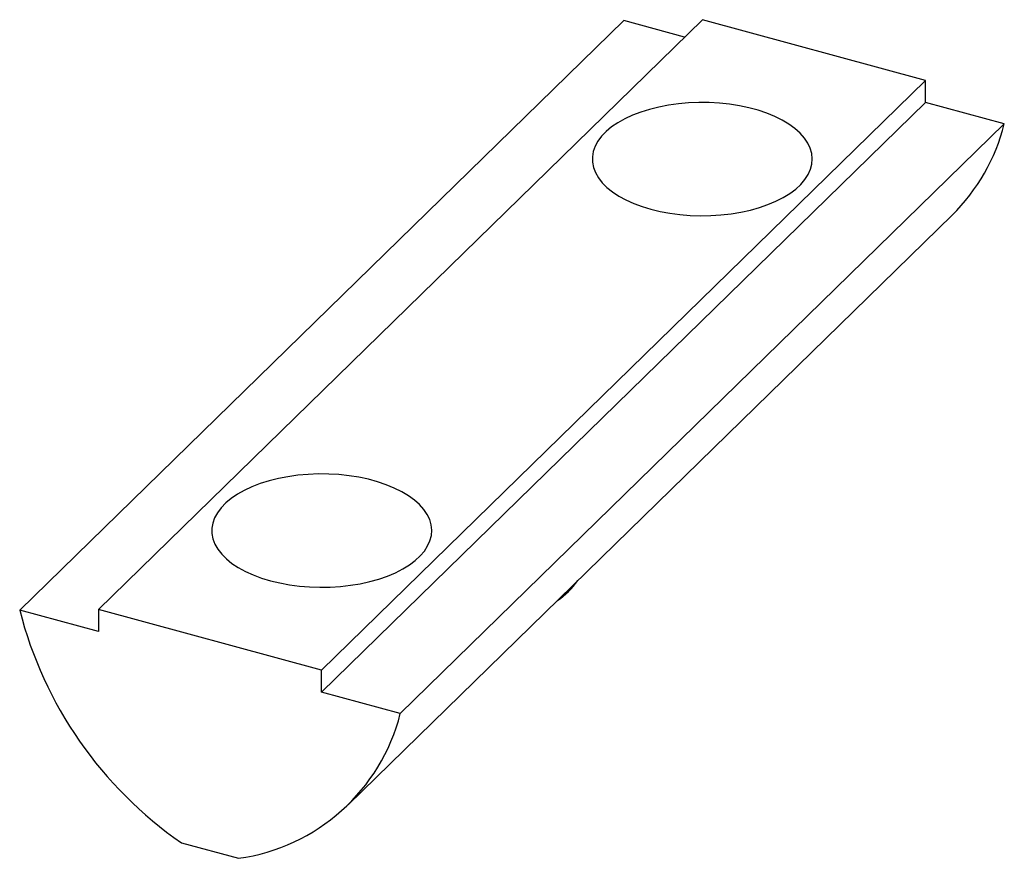
# Paper-space layout '_Триметрия' of a CAD drawing. Units: millimetres. Extents: x -15.2 to 15.2, y -15.9 to 10.
import ezdxf

# ---------------------------------------------------------------- set-up
doc = ezdxf.new("R2010")
doc.units = ezdxf.units.MM

psp = doc.layouts.new('_Триметрия')

# ---------------------------------------------------------------- linework, layer by layer
at = {"color": 7, "linetype": 'Continuous', "lineweight": 25}
for p, q in [((-12.783, -8.173), (5.885, 10.048)), ((12.783, 8.173), (5.885, 10.048)), ((-15.215, -8.197), (3.453, 10.023)), ((5.335, 9.511), (3.453, 10.023)), ((-5.885, -10.048), (12.783, 8.173)), ((12.783, 7.487), (12.783, 8.173)), ((-5.885, -10.733), (12.783, 7.487)), ((15.215, 6.826), (12.783, 7.487)), ((-3.453, -11.394), (15.215, 6.826)), ((-5.068, -14.214), (13.6, 4.006)), ((-12.783, -8.858), (-15.215, -8.197)), ((-5.885, -10.048), (-12.783, -8.173)), ((-12.783, -8.173), (-12.783, -8.858)), ((-5.885, -10.733), (-5.885, -10.048)), ((-3.453, -11.394), (-5.885, -10.733)), ((-10.218, -15.384), (-8.449, -15.865))]:
    psp.add_line(p, q, dxfattribs=at)
at = {"color": 7, "linetype": 'Continuous', "lineweight": 25, "flags": 128}
for points in [[(4.294, 4.191), (4.582, 4.121), (4.882, 4.065), (5.191, 4.025), (5.506, 3.999), (5.824, 3.989), (6.142, 3.993), (6.459, 4.014), (6.77, 4.049), (7.073, 4.1), (7.366, 4.164), (7.646, 4.243), (7.91, 4.335), (8.157, 4.439), (8.383, 4.554), (8.588, 4.68), (8.768, 4.815), (8.924, 4.959), (9.052, 5.109), (9.153, 5.265), (9.225, 5.425), (9.268, 5.587), (9.28, 5.751), (9.263, 5.915), (9.216, 6.078), (9.14, 6.237), (9.035, 6.392), (8.903, 6.541), (8.744, 6.684), (8.56, 6.818), (8.352, 6.942), (8.122, 7.056), (7.873, 7.158), (7.606, 7.248), (7.324, 7.325), (7.03, 7.387), (6.725, 7.436), (6.413, 7.469), (6.096, 7.487), (5.778, 7.49), (5.46, 7.477), (5.146, 7.449), (4.838, 7.406), (4.54, 7.349), (4.253, 7.277), (3.981, 7.192), (3.725, 7.094), (3.488, 6.984), (3.272, 6.863), (3.08, 6.732), (2.911, 6.593), (2.769, 6.446), (2.655, 6.293), (2.568, 6.135), (2.511, 5.973), (2.483, 5.81), (2.485, 5.645), (2.517, 5.482), (2.579, 5.321), (2.669, 5.164), (2.788, 5.011), (2.934, 4.865), (3.106, 4.727), (3.302, 4.598), (3.521, 4.478), (3.761, 4.37), (4.019, 4.274), (4.294, 4.191)], [(-7.467, -7.288), (-7.179, -7.358), (-6.879, -7.413), (-6.57, -7.454), (-6.255, -7.48), (-5.937, -7.49), (-5.618, -7.485), (-5.302, -7.465), (-4.991, -7.43), (-4.688, -7.379), (-4.395, -7.315), (-4.115, -7.236), (-3.85, -7.144), (-3.604, -7.04), (-3.377, -6.925), (-3.173, -6.799), (-2.992, -6.663), (-2.837, -6.52), (-2.708, -6.37), (-2.608, -6.214), (-2.536, -6.054), (-2.493, -5.892), (-2.48, -5.728), (-2.498, -5.564), (-2.544, -5.401), (-2.621, -5.242), (-2.725, -5.087), (-2.858, -4.937), (-3.017, -4.795), (-3.201, -4.661), (-3.409, -4.537), (-3.638, -4.423), (-3.888, -4.321), (-4.154, -4.231), (-4.436, -4.154), (-4.731, -4.091), (-5.036, -4.043), (-5.348, -4.01), (-5.664, -3.992), (-5.983, -3.989), (-6.301, -4.002), (-6.615, -4.03), (-6.923, -4.073), (-7.221, -4.13), (-7.508, -4.202), (-7.78, -4.287), (-8.036, -4.385), (-8.273, -4.495), (-8.488, -4.616), (-8.681, -4.747), (-8.849, -4.886), (-8.991, -5.033), (-9.106, -5.186), (-9.193, -5.344), (-9.25, -5.506), (-9.278, -5.669), (-9.275, -5.833), (-9.243, -5.997), (-9.182, -6.158), (-9.091, -6.315), (-8.973, -6.467), (-8.827, -6.613), (-8.655, -6.752), (-8.459, -6.881), (-8.24, -7), (-8, -7.109), (-7.742, -7.205), (-7.467, -7.288)]]:
    psp.add_lwpolyline(points, dxfattribs=at)
at = {"color": 7, "linetype": 'Continuous', "lineweight": 25}
for centre, radius, start, end in [((9.334, 8.323), 6.069, 314.6613, 345.7197), ((0, -5.829), 2.5, 304.1576, 324.4525), ((-3.111, -5.112), 12.491, 194.3003, 235.3212), ((-9.271, -9.919), 6.003, 277.8678, 345.7688)]:
    psp.add_arc(centre, radius, start, end, dxfattribs=at)

doc.saveas('drawing.dxf')
